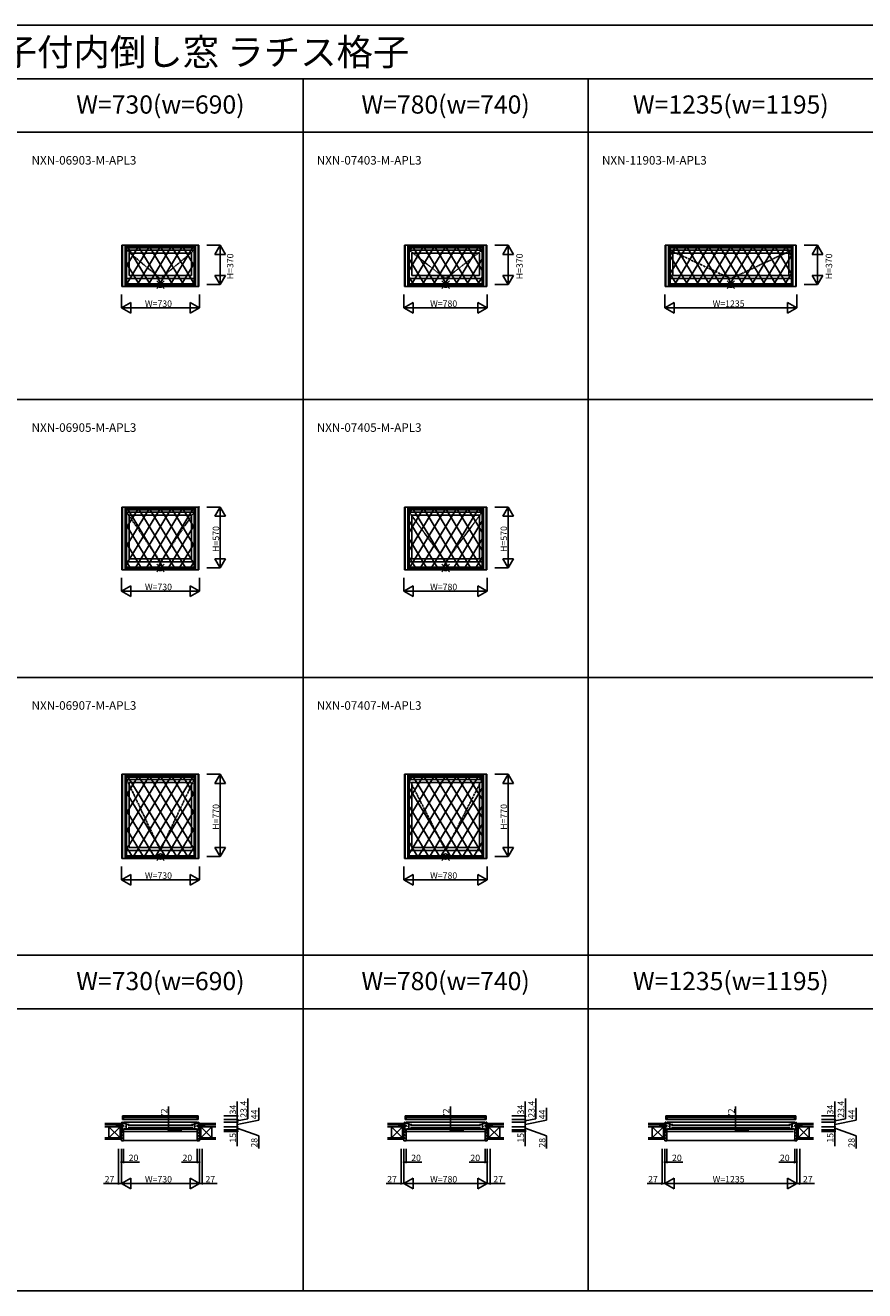
# Model space of a CAD drawing. Extents: x 0 to 27500, y 0 to 20000.
# Drawn here: x 5910 to 13769, y 8162 to 20000 of the extents above; entities that cross this region are included whole.
import ezdxf
from ezdxf.enums import TextEntityAlignment as Align

# ---------------------------------------------------------------- set-up
doc = ezdxf.new("R2010")
doc.units = 0
doc.linetypes.add('PHANTOM', pattern=[15.5, 8, -1.5, 1.5, -1.5, 1.5, -1.5])
doc.layers.get('0').update_dxf_attribs({"linetype": 'CONTINUOUS'})
for name, color, linetype in [('YKK_A1', 4, 'CONTINUOUS'), ('YKK_A2', 3, 'CONTINUOUS'), ('YKK_B1', 4, 'CONTINUOUS'), ('YKK_B2', 5, 'CONTINUOUS'), ('YKK_F1', 7, 'CONTINUOUS'), ('YKK_IN', 1, 'CONTINUOUS'), ('YKK_N1', 2, 'CONTINUOUS'), ('YKK_Z1', 7, 'CONTINUOUS')]:
    doc.layers.add(name, color=color, linetype=linetype)
doc.styles.add('EXTFONT', font='txt.shx', dxfattribs={"height": 60, "bigfont": 'EXTFONT'})

msp = doc.modelspace()

# ---------------------------------------------------------------- linework, layer by layer
msp.add_point((7535, 15493))
at = {"layer": 'YKK_A1', "linetype": 'Continuous'}
for p, q in [((6815, 17944), (6815, 17556)), ((6815, 17944), (7535, 17944)), ((6819, 17944), (6819, 17556)), ((6859, 17944), (6859, 17556)), ((6859, 17928), (7491, 17928)), ((6859, 17896), (7491, 17896)), ((7491, 17944), (7491, 17556)), ((7531, 17944), (7531, 17556)), ((7535, 17944), (7535, 17556)), ((9460, 17944), (10230, 17944)), ((9460, 17944), (9460, 17556)), ((9464, 17944), (9464, 17556)), ((9504, 17944), (9504, 17556)), ((9504, 17928), (10186, 17928)), ((9504, 17896), (10186, 17896)), ((10186, 17944), (10186, 17556)), ((10226, 17944), (10226, 17556)), ((10230, 17944), (10230, 17556)), ((11902, 17944), (13128, 17944)), ((11902, 17944), (11902, 17556)), ((11906, 17944), (11906, 17556)), ((11946, 17944), (11946, 17556)), ((11946, 17928), (13084, 17928)), ((11946, 17896), (13084, 17896)), ((13084, 17944), (13084, 17556)), ((13124, 17944), (13124, 17556)), ((13128, 17944), (13128, 17556)), ((6884, 17867), (7466, 17867)), ((6884, 17867), (6884, 17658)), ((7466, 17867), (7466, 17658)), ((9529, 17867), (10161, 17867)), ((9529, 17867), (9529, 17658)), ((10161, 17867), (10161, 17658)), ((11971, 17867), (13059, 17867)), ((11971, 17867), (11971, 17658)), ((13059, 17867), (13059, 17658)), ((6884, 17658), (7466, 17658)), ((9529, 17658), (10161, 17658)), ((11971, 17658), (13059, 17658)), ((6815, 17556), (7535, 17556)), ((6859, 17630), (7491, 17630)), ((6859, 17570), (7491, 17570)), ((9460, 17556), (10230, 17556)), ((9504, 17630), (10186, 17630)), ((9504, 17570), (10186, 17570)), ((11902, 17556), (13128, 17556)), ((11946, 17630), (13084, 17630)), ((11946, 17570), (13084, 17570)), ((6815, 15493), (6815, 14906)), ((6815, 15493), (7535, 15493)), ((6819, 15493), (6819, 14906)), ((6859, 15493), (6859, 14906)), ((6859, 15478), (7491, 15478)), ((6859, 15446), (7491, 15446)), ((6884, 15417), (6884, 15008)), ((6884, 15417), (7466, 15417)), ((7466, 15417), (7466, 15008)), ((7491, 15493), (7491, 14906)), ((7531, 15493), (7531, 14906)), ((7535, 15493), (7535, 14906)), ((9460, 15493), (9460, 14906)), ((9460, 15493), (10230, 15493)), ((9464, 15493), (9464, 14906)), ((9504, 15493), (9504, 14906)), ((9504, 15478), (10186, 15478)), ((9504, 15446), (10186, 15446)), ((9529, 15417), (9529, 15008)), ((9529, 15417), (10161, 15417)), ((10161, 15417), (10161, 15008)), ((10186, 15493), (10186, 14906)), ((10226, 15493), (10226, 14906)), ((10230, 15493), (10230, 14906)), ((6859, 14980), (7491, 14980)), ((6859, 14920), (7491, 14920)), ((6884, 15008), (7466, 15008)), ((9504, 14980), (10186, 14980)), ((9504, 14920), (10186, 14920)), ((9529, 15008), (10161, 15008)), ((6815, 14906), (7535, 14906)), ((9460, 14906), (10230, 14906)), ((6815, 12994), (6815, 12206)), ((6815, 12994), (7535, 12994)), ((6819, 12994), (6819, 12206)), ((6859, 12994), (6859, 12206)), ((6859, 12978), (7491, 12978)), ((6859, 12946), (7491, 12946)), ((6884, 12917), (6884, 12308)), ((6884, 12917), (7466, 12917)), ((7466, 12917), (7466, 12308)), ((7491, 12994), (7491, 12206)), ((7531, 12994), (7531, 12206)), ((7535, 12994), (7535, 12206)), ((9460, 12994), (10230, 12994)), ((9460, 12994), (9460, 12206)), ((9464, 12994), (9464, 12206)), ((9504, 12994), (9504, 12206)), ((9504, 12978), (10186, 12978)), ((9504, 12946), (10186, 12946)), ((9529, 12917), (10161, 12917)), ((9529, 12917), (9529, 12308)), ((10161, 12917), (10161, 12308)), ((10186, 12994), (10186, 12206)), ((10226, 12994), (10226, 12206)), ((10230, 12994), (10230, 12206)), ((6815, 12206), (7535, 12206)), ((6859, 12280), (7491, 12280)), ((6859, 12220), (7491, 12220)), ((6884, 12308), (7466, 12308)), ((9460, 12206), (10230, 12206)), ((9504, 12280), (10186, 12280)), ((9504, 12220), (10186, 12220)), ((9529, 12308), (10161, 12308))]:
    msp.add_line(p, q, dxfattribs=at)
at = {"layer": 'YKK_A1', "linetype": 'PHANTOM'}
for p, q in [((6859, 17896), (7175, 17630)), ((7175, 17630), (7491, 17896)), ((9504, 17896), (9845, 17630)), ((9845, 17630), (10186, 17896)), ((11946, 17896), (12515, 17630)), ((12515, 17630), (13084, 17896)), ((6859, 15446), (7175, 14980)), ((7175, 14980), (7491, 15446)), ((9504, 15446), (9845, 14980)), ((9845, 14980), (10186, 15446)), ((6859, 12946), (7175, 12280)), ((7175, 12280), (7491, 12946)), ((9504, 12946), (9845, 12280)), ((9845, 12280), (10186, 12946))]:
    msp.add_line(p, q, dxfattribs=at)
at = {"layer": 'YKK_A2'}
for p, q in [((6820, 17943), (7530, 17943)), ((6820, 17943), (6820, 17556)), ((6846, 17943), (6846, 17556)), ((6846, 17917), (7504, 17917)), ((6960, 17917), (6846, 17729)), ((7063, 17917), (6860, 17582)), ((6874, 17917), (7077, 17582)), ((7167, 17917), (6963, 17582)), ((6977, 17917), (7181, 17582)), ((7270, 17917), (7066, 17582)), ((7080, 17917), (7284, 17582)), ((7373, 17917), (7169, 17582)), ((7183, 17917), (7387, 17582)), ((7476, 17917), (7273, 17582)), ((7287, 17917), (7490, 17582)), ((7390, 17917), (7504, 17729)), ((7504, 17943), (7504, 17556)), ((7530, 17943), (7530, 17556)), ((9465, 17943), (10225, 17943)), ((9465, 17943), (9465, 17556)), ((9491, 17943), (9491, 17556)), ((9630, 17917), (9491, 17688)), ((9491, 17917), (10199, 17917)), ((9527, 17917), (9491, 17857)), ((9733, 17917), (9530, 17582)), ((9544, 17917), (9747, 17582)), ((9837, 17917), (9633, 17582)), ((9647, 17917), (9851, 17582)), ((9940, 17917), (9736, 17582)), ((9750, 17917), (9954, 17582)), ((10043, 17917), (9839, 17582)), ((9853, 17917), (10057, 17582)), ((10146, 17917), (9943, 17582)), ((9957, 17917), (10160, 17582)), ((10060, 17917), (10199, 17688)), ((10163, 17917), (10199, 17857)), ((10199, 17943), (10199, 17556)), ((10225, 17943), (10225, 17556)), ((11907, 17943), (13123, 17943)), ((11907, 17943), (11907, 17556)), ((11933, 17943), (11933, 17556)), ((11933, 17917), (13097, 17917)), ((12094, 17917), (11933, 17653)), ((11991, 17917), (11933, 17822)), ((12197, 17917), (11994, 17582)), ((12007, 17917), (12211, 17582)), ((12300, 17917), (12097, 17582)), ((12111, 17917), (12314, 17582)), ((12403, 17917), (12200, 17582)), ((12214, 17917), (12417, 17582)), ((12507, 17917), (12303, 17582)), ((12317, 17917), (12521, 17582)), ((12610, 17917), (12406, 17582)), ((12420, 17917), (12624, 17582)), ((12713, 17917), (12509, 17582)), ((12523, 17917), (12727, 17582)), ((12816, 17917), (12613, 17582)), ((12627, 17917), (12830, 17582)), ((12919, 17917), (12716, 17582)), ((12730, 17917), (12933, 17582)), ((13023, 17917), (12819, 17582)), ((12833, 17917), (13036, 17582)), ((12936, 17917), (13097, 17653)), ((13039, 17917), (13097, 17822)), ((13097, 17943), (13097, 17556)), ((13123, 17943), (13123, 17556)), ((6846, 17793), (6974, 17582)), ((7504, 17793), (7376, 17582)), ((9491, 17834), (9644, 17582)), ((10199, 17834), (10046, 17582)), ((11933, 17869), (12108, 17582)), ((13097, 17869), (12922, 17582)), ((9491, 17665), (9541, 17582)), ((10199, 17665), (10149, 17582)), ((11933, 17699), (12005, 17582)), ((13097, 17699), (13025, 17582)), ((7530, 17556), (6820, 17556)), ((6846, 17624), (6871, 17582)), ((6846, 17582), (7504, 17582)), ((7504, 17624), (7479, 17582)), ((10225, 17556), (9465, 17556)), ((9491, 17582), (10199, 17582)), ((13123, 17556), (11907, 17556)), ((11933, 17582), (13097, 17582)), ((6820, 15493), (7530, 15493)), ((6820, 15493), (6820, 14906)), ((6846, 15493), (6846, 14906)), ((7167, 15467), (6846, 14941)), ((6846, 15467), (7504, 15467)), ((7063, 15467), (6846, 15110)), ((6960, 15467), (6846, 15279)), ((6874, 15467), (7199, 14932)), ((7270, 15467), (6944, 14932)), ((6977, 15467), (7303, 14932)), ((7373, 15467), (7047, 14932)), ((7080, 15467), (7406, 14932)), ((7476, 15467), (7151, 14932)), ((7183, 15467), (7504, 14941)), ((7287, 15467), (7504, 15110)), ((7390, 15467), (7504, 15279)), ((7504, 15493), (7504, 14906)), ((7530, 15493), (7530, 14906)), ((9465, 15493), (10225, 15493)), ((9465, 15493), (9465, 14906)), ((9491, 15493), (9491, 14906)), ((9630, 15467), (9491, 15238)), ((9733, 15467), (9491, 15069)), ((9491, 15467), (10199, 15467)), ((9527, 15467), (9491, 15407)), ((9837, 15467), (9511, 14932)), ((9544, 15467), (9869, 14932)), ((9940, 15467), (9614, 14932)), ((9647, 15467), (9973, 14932)), ((10043, 15467), (9717, 14932)), ((9750, 15467), (10076, 14932)), ((10146, 15467), (9821, 14932)), ((9853, 15467), (10179, 14932)), ((9957, 15467), (10199, 15069)), ((10060, 15467), (10199, 15238)), ((10163, 15467), (10199, 15407)), ((10199, 15493), (10199, 14906)), ((10225, 15493), (10225, 14906)), ((6846, 15343), (7096, 14932)), ((7504, 15343), (7254, 14932)), ((9491, 15384), (9766, 14932)), ((10199, 15384), (9924, 14932)), ((6846, 15174), (6993, 14932)), ((7504, 15174), (7357, 14932)), ((9491, 15215), (9663, 14932)), ((10199, 15215), (10027, 14932)), ((9491, 15046), (9560, 14932)), ((10199, 15045), (10130, 14932)), ((6846, 15005), (6890, 14932)), ((6846, 14932), (7504, 14932)), ((7504, 15004), (7460, 14932)), ((9491, 14932), (10199, 14932)), ((7530, 14906), (6820, 14906)), ((10225, 14906), (9465, 14906)), ((6820, 12993), (7530, 12993)), ((6820, 12993), (6820, 12206)), ((6846, 12993), (6846, 12206)), ((7167, 12967), (6846, 12441)), ((6846, 12967), (7504, 12967)), ((7270, 12967), (6846, 12271)), ((7063, 12967), (6846, 12610)), ((6960, 12967), (6846, 12779)), ((6874, 12967), (7321, 12232)), ((7373, 12967), (6925, 12232)), ((6977, 12967), (7425, 12232)), ((7476, 12967), (7029, 12232)), ((7080, 12967), (7504, 12271)), ((7183, 12967), (7504, 12441)), ((7287, 12967), (7504, 12610)), ((7390, 12967), (7504, 12779)), ((7504, 12993), (7504, 12206)), ((7530, 12993), (7530, 12206)), ((9465, 12993), (10225, 12993)), ((9465, 12993), (9465, 12206)), ((9491, 12993), (9491, 12206)), ((9630, 12967), (9491, 12738)), ((9733, 12967), (9491, 12569)), ((9837, 12967), (9491, 12400)), ((9940, 12967), (9491, 12230)), ((9491, 12967), (10199, 12967)), ((9527, 12967), (9491, 12907)), ((9544, 12967), (9991, 12232)), ((10043, 12967), (9595, 12232)), ((9647, 12967), (10095, 12232)), ((10146, 12967), (9699, 12232)), ((9750, 12967), (10199, 12230)), ((9853, 12967), (10199, 12400)), ((9957, 12967), (10199, 12569)), ((10060, 12967), (10199, 12738)), ((10163, 12967), (10199, 12907)), ((10199, 12993), (10199, 12206)), ((10225, 12993), (10225, 12206)), ((6846, 12843), (7218, 12232)), ((7504, 12843), (7132, 12232)), ((9491, 12884), (9888, 12232)), ((10199, 12884), (9802, 12232)), ((6846, 12674), (7115, 12232)), ((7504, 12674), (7235, 12232)), ((9491, 12715), (9785, 12232)), ((10199, 12715), (9905, 12232)), ((6846, 12505), (7012, 12232)), ((7504, 12504), (7338, 12232)), ((9491, 12546), (9682, 12232)), ((10199, 12545), (10008, 12232)), ((6846, 12335), (6909, 12232)), ((7504, 12335), (7441, 12232)), ((9491, 12376), (9579, 12232)), ((10199, 12376), (10111, 12232)), ((7530, 12206), (6820, 12206)), ((6846, 12232), (7504, 12232)), ((10225, 12206), (9465, 12206)), ((9491, 12232), (10199, 12232))]:
    msp.add_line(p, q, dxfattribs=at)
at = {"layer": 'YKK_B1'}
for p, q in [((6815, 9737), (6815, 9740)), ((6815, 9740), (6819, 9740)), ((6819, 9740), (6819, 9668)), ((6819, 9726), (6836, 9726)), ((6820, 9797), (6841, 9797)), ((6820, 9763), (6820, 9797)), ((6846, 9784), (6820, 9784)), ((6831, 9763), (6820, 9763)), ((7521, 9740), (6829, 9740)), ((6830, 9710), (6830, 9700)), ((6831, 9784), (6831, 9763)), ((7519, 9763), (6831, 9763)), ((6833, 9722), (6833, 9726)), ((6836, 9730), (6836, 9726)), ((6836, 9726), (6859, 9726)), ((6841, 9797), (7509, 9797)), ((6841, 9797), (6846, 9792)), ((6846, 9792), (6846, 9784)), ((7504, 9784), (6846, 9784)), ((6848, 9716), (6884, 9716)), ((6850, 9720), (6850, 9726)), ((6853, 9720), (6850, 9720)), ((6859, 9720), (6856, 9720)), ((6856, 9716), (6856, 9676)), ((6859, 9726), (6859, 9720)), ((6872, 9711), (7478, 9711)), ((6884, 9716), (6884, 9713)), ((7502, 9716), (7466, 9716)), ((7466, 9716), (7466, 9713)), ((7491, 9726), (7491, 9720)), ((7514, 9726), (7491, 9726)), ((7491, 9720), (7494, 9720)), ((7494, 9716), (7494, 9676)), ((7497, 9720), (7500, 9720)), ((7500, 9720), (7500, 9726)), ((7509, 9797), (7504, 9792)), ((7504, 9792), (7504, 9784)), ((7504, 9784), (7530, 9784)), ((7530, 9797), (7509, 9797)), ((7514, 9730), (7514, 9726)), ((7531, 9726), (7514, 9726)), ((7517, 9722), (7517, 9726)), ((7519, 9784), (7519, 9763)), ((7519, 9763), (7530, 9763)), ((7520, 9710), (7520, 9700)), ((7530, 9763), (7530, 9797)), ((7531, 9740), (7531, 9668)), ((7535, 9740), (7531, 9740)), ((7535, 9737), (7535, 9740)), ((9460, 9740), (9464, 9740)), ((9460, 9737), (9460, 9740)), ((9464, 9740), (9464, 9668)), ((9464, 9726), (9481, 9726)), ((9465, 9763), (9465, 9797)), ((9465, 9797), (9486, 9797)), ((9491, 9784), (9465, 9784)), ((9476, 9763), (9465, 9763)), ((10216, 9740), (9474, 9740)), ((9475, 9710), (9475, 9700)), ((9476, 9784), (9476, 9763)), ((10214, 9763), (9476, 9763)), ((9478, 9722), (9478, 9726)), ((9481, 9730), (9481, 9726)), ((9481, 9726), (9504, 9726)), ((9486, 9797), (10204, 9797)), ((9486, 9797), (9491, 9792)), ((9491, 9792), (9491, 9784)), ((10199, 9784), (9491, 9784)), ((9493, 9716), (9529, 9716)), ((9495, 9720), (9495, 9726)), ((9498, 9720), (9495, 9720)), ((9504, 9720), (9501, 9720)), ((9501, 9716), (9501, 9676)), ((9504, 9726), (9504, 9720)), ((9517, 9711), (10173, 9711)), ((9529, 9716), (9529, 9713)), ((10197, 9716), (10161, 9716)), ((10161, 9716), (10161, 9713)), ((10209, 9726), (10186, 9726)), ((10186, 9726), (10186, 9720)), ((10186, 9720), (10189, 9720)), ((10189, 9716), (10189, 9676)), ((10192, 9720), (10195, 9720)), ((10195, 9720), (10195, 9726)), ((10204, 9797), (10199, 9792)), ((10199, 9792), (10199, 9784)), ((10199, 9784), (10225, 9784)), ((10225, 9797), (10204, 9797)), ((10209, 9730), (10209, 9726)), ((10226, 9726), (10209, 9726)), ((10212, 9722), (10212, 9726)), ((10214, 9784), (10214, 9763)), ((10214, 9763), (10225, 9763)), ((10215, 9710), (10215, 9700)), ((10225, 9763), (10225, 9797)), ((10230, 9740), (10226, 9740)), ((10226, 9740), (10226, 9668)), ((10230, 9737), (10230, 9740)), ((11902, 9740), (11906, 9740)), ((11902, 9737), (11902, 9740)), ((11906, 9740), (11906, 9668)), ((11906, 9726), (11923, 9726)), ((11907, 9763), (11907, 9797)), ((11907, 9797), (11928, 9797)), ((11933, 9784), (11907, 9784)), ((11918, 9763), (11907, 9763)), ((13114, 9740), (11916, 9740)), ((11917, 9710), (11917, 9700)), ((11918, 9784), (11918, 9763)), ((13112, 9763), (11918, 9763)), ((11920, 9722), (11920, 9726)), ((11923, 9730), (11923, 9726)), ((11923, 9726), (11946, 9726)), ((11928, 9797), (11933, 9792)), ((11928, 9797), (13102, 9797)), ((11933, 9792), (11933, 9784)), ((13097, 9784), (11933, 9784)), ((11935, 9716), (11971, 9716)), ((11938, 9720), (11938, 9726)), ((11940, 9720), (11938, 9720)), ((11946, 9720), (11944, 9720)), ((11944, 9716), (11944, 9676)), ((11946, 9726), (11946, 9720)), ((11959, 9711), (13071, 9711)), ((11971, 9716), (11971, 9713)), ((13095, 9716), (13059, 9716)), ((13059, 9716), (13059, 9713)), ((13107, 9726), (13084, 9726)), ((13084, 9726), (13084, 9720)), ((13084, 9720), (13086, 9720)), ((13086, 9716), (13086, 9676)), ((13090, 9720), (13092, 9720)), ((13092, 9720), (13092, 9726)), ((13102, 9797), (13097, 9792)), ((13097, 9792), (13097, 9784)), ((13097, 9784), (13123, 9784)), ((13123, 9797), (13102, 9797)), ((13107, 9730), (13107, 9726)), ((13124, 9726), (13107, 9726)), ((13110, 9722), (13110, 9726)), ((13112, 9784), (13112, 9763)), ((13112, 9763), (13123, 9763)), ((13113, 9710), (13113, 9700)), ((13123, 9763), (13123, 9797)), ((13128, 9740), (13124, 9740)), ((13124, 9740), (13124, 9668)), ((13128, 9737), (13128, 9740)), ((6783, 9698), (6819, 9698)), ((6783, 9696), (6783, 9698)), ((6796, 9696), (6796, 9698)), ((6810, 9696), (6810, 9698)), ((6810, 9671), (6810, 9668)), ((6810, 9668), (6811, 9668)), ((6811, 9668), (6811, 9670)), ((6811, 9670), (6812, 9670)), ((6812, 9670), (6813, 9668)), ((6813, 9668), (6822, 9668)), ((6819, 9703), (6830, 9703)), ((6819, 9670), (6819, 9669)), ((6819, 9670), (6825, 9670)), ((6819, 9669), (6823, 9669)), ((6823, 9669), (6823, 9668)), ((6823, 9668), (6830, 9668)), ((6825, 9670), (6825, 9669)), ((6825, 9669), (6829, 9669)), ((6830, 9672), (6827, 9672)), ((6827, 9653), (6830, 9653)), ((6829, 9669), (6829, 9671)), ((6830, 9653), (6830, 9672)), ((6836, 9676), (6836, 9681)), ((6836, 9681), (6838, 9681)), ((6884, 9676), (6836, 9676)), ((7510, 9672), (6840, 9672)), ((6840, 9653), (7510, 9653)), ((6847, 9697), (6847, 9702)), ((6847, 9702), (6856, 9702)), ((6847, 9681), (6847, 9676)), ((7478, 9689), (6872, 9689)), ((6884, 9687), (6884, 9676)), ((7466, 9687), (7466, 9676)), ((7466, 9676), (7514, 9676)), ((7503, 9702), (7494, 9702)), ((7503, 9697), (7503, 9702)), ((7503, 9681), (7503, 9676)), ((7514, 9681), (7512, 9681)), ((7514, 9676), (7514, 9681)), ((7531, 9703), (7520, 9703)), ((7520, 9653), (7520, 9672)), ((7520, 9672), (7523, 9672)), ((7527, 9668), (7520, 9668)), ((7523, 9653), (7520, 9653)), ((7522, 9669), (7522, 9671)), ((7525, 9669), (7522, 9669)), ((7531, 9670), (7525, 9670)), ((7525, 9670), (7525, 9669)), ((7531, 9669), (7527, 9669)), ((7527, 9669), (7527, 9668)), ((7537, 9668), (7529, 9668)), ((7567, 9698), (7531, 9698)), ((7531, 9670), (7531, 9669)), ((7538, 9670), (7537, 9668)), ((7539, 9670), (7538, 9670)), ((7539, 9668), (7539, 9670)), ((7540, 9668), (7539, 9668)), ((7540, 9696), (7540, 9698)), ((7540, 9671), (7540, 9668)), ((7554, 9696), (7554, 9698)), ((7567, 9696), (7567, 9698)), ((9428, 9696), (9428, 9698)), ((9428, 9698), (9464, 9698)), ((9441, 9696), (9441, 9698)), ((9455, 9696), (9455, 9698)), ((9455, 9671), (9455, 9668)), ((9455, 9668), (9456, 9668)), ((9456, 9670), (9457, 9670)), ((9456, 9668), (9456, 9670)), ((9457, 9670), (9458, 9668)), ((9458, 9668), (9467, 9668)), ((9464, 9703), (9475, 9703)), ((9464, 9670), (9470, 9670)), ((9464, 9670), (9464, 9669)), ((9464, 9669), (9468, 9669)), ((9468, 9669), (9468, 9668)), ((9468, 9668), (9475, 9668)), ((9470, 9670), (9470, 9669)), ((9470, 9669), (9474, 9669)), ((9475, 9672), (9472, 9672)), ((9472, 9653), (9475, 9653)), ((9474, 9669), (9474, 9671)), ((9475, 9653), (9475, 9672)), ((9481, 9681), (9483, 9681)), ((9481, 9676), (9481, 9681)), ((9529, 9676), (9481, 9676)), ((10205, 9672), (9485, 9672)), ((9485, 9653), (10205, 9653)), ((9492, 9702), (9501, 9702)), ((9492, 9697), (9492, 9702)), ((9492, 9681), (9492, 9676)), ((10173, 9689), (9517, 9689)), ((9529, 9687), (9529, 9676)), ((10161, 9687), (10161, 9676)), ((10161, 9676), (10209, 9676)), ((10198, 9702), (10189, 9702)), ((10198, 9697), (10198, 9702)), ((10198, 9681), (10198, 9676)), ((10209, 9681), (10207, 9681)), ((10209, 9676), (10209, 9681)), ((10226, 9703), (10215, 9703)), ((10215, 9653), (10215, 9672)), ((10215, 9672), (10218, 9672)), ((10222, 9668), (10215, 9668)), ((10218, 9653), (10215, 9653)), ((10216, 9669), (10216, 9671)), ((10220, 9669), (10216, 9669)), ((10220, 9670), (10220, 9669)), ((10226, 9670), (10220, 9670)), ((10222, 9669), (10222, 9668)), ((10226, 9669), (10222, 9669)), ((10232, 9668), (10224, 9668)), ((10262, 9698), (10226, 9698)), ((10226, 9670), (10226, 9669)), ((10233, 9670), (10232, 9668)), ((10234, 9670), (10233, 9670)), ((10234, 9668), (10234, 9670)), ((10235, 9668), (10234, 9668)), ((10235, 9696), (10235, 9698)), ((10235, 9671), (10235, 9668)), ((10249, 9696), (10249, 9698)), ((10262, 9696), (10262, 9698)), ((11871, 9696), (11871, 9698)), ((11871, 9698), (11906, 9698)), ((11883, 9696), (11883, 9698)), ((11897, 9696), (11897, 9698)), ((11897, 9671), (11897, 9668)), ((11898, 9670), (11900, 9670)), ((11898, 9668), (11898, 9670)), ((11897, 9668), (11898, 9668)), ((11900, 9670), (11900, 9668)), ((11900, 9668), (11909, 9668)), ((11906, 9703), (11917, 9703)), ((11906, 9670), (11913, 9670)), ((11907, 9670), (11907, 9669)), ((11907, 9669), (11911, 9669)), ((11911, 9669), (11911, 9668)), ((11911, 9668), (11917, 9668)), ((11913, 9670), (11913, 9669)), ((11913, 9669), (11916, 9669)), ((11917, 9672), (11914, 9672)), ((11915, 9653), (11917, 9653)), ((11916, 9669), (11916, 9671)), ((11917, 9653), (11917, 9672)), ((11923, 9681), (11926, 9681)), ((11923, 9676), (11923, 9681)), ((11971, 9676), (11923, 9676)), ((13103, 9672), (11927, 9672)), ((11927, 9653), (13103, 9653)), ((11934, 9702), (11944, 9702)), ((11934, 9697), (11934, 9702)), ((11934, 9681), (11934, 9676)), ((13071, 9689), (11959, 9689)), ((11971, 9687), (11971, 9676)), ((13059, 9687), (13059, 9676)), ((13059, 9676), (13107, 9676)), ((13096, 9702), (13086, 9702)), ((13096, 9697), (13096, 9702)), ((13096, 9681), (13096, 9676)), ((13107, 9681), (13104, 9681)), ((13107, 9676), (13107, 9681)), ((13124, 9703), (13113, 9703)), ((13113, 9653), (13113, 9672)), ((13113, 9672), (13116, 9672)), ((13119, 9668), (13113, 9668)), ((13115, 9653), (13113, 9653)), ((13114, 9669), (13114, 9671)), ((13118, 9669), (13114, 9669)), ((13118, 9670), (13118, 9669)), ((13124, 9670), (13118, 9670)), ((13119, 9669), (13119, 9668)), ((13123, 9669), (13119, 9669)), ((13130, 9668), (13121, 9668)), ((13123, 9670), (13123, 9669)), ((13160, 9698), (13124, 9698)), ((13132, 9670), (13130, 9670)), ((13130, 9670), (13130, 9668)), ((13132, 9668), (13132, 9670)), ((13133, 9668), (13132, 9668)), ((13133, 9696), (13133, 9698)), ((13133, 9671), (13133, 9668)), ((13147, 9696), (13147, 9698)), ((13160, 9696), (13160, 9698))]:
    msp.add_line(p, q, dxfattribs=at)
at = {"layer": 'YKK_B2', "linetype": 'Continuous'}
for p, q in [((6808, 9713), (6808, 9726)), ((6808, 9714), (6808, 9726)), ((6808, 9726), (6818, 9726)), ((6817, 9726), (6808, 9717)), ((6811, 9726), (6808, 9723)), ((6808, 9716), (6818, 9716)), ((6818, 9721), (6812, 9716)), ((7542, 9726), (7532, 9726)), ((7532, 9723), (7535, 9726)), ((7532, 9717), (7541, 9726)), ((7542, 9716), (7532, 9716)), ((7537, 9716), (7542, 9722)), ((7542, 9713), (7542, 9726)), ((7542, 9714), (7542, 9726)), ((9456, 9726), (9453, 9723)), ((9462, 9726), (9453, 9717)), ((9453, 9726), (9463, 9726)), ((9453, 9714), (9453, 9726)), ((9453, 9713), (9453, 9726)), ((9453, 9716), (9463, 9716)), ((9463, 9721), (9457, 9716)), ((10227, 9717), (10236, 9726)), ((10237, 9726), (10227, 9726)), ((10227, 9723), (10230, 9726)), ((10237, 9716), (10227, 9716)), ((10232, 9716), (10237, 9722)), ((10237, 9714), (10237, 9726)), ((10237, 9713), (10237, 9726)), ((11899, 9726), (11895, 9723)), ((11904, 9726), (11895, 9717)), ((11895, 9726), (11905, 9726)), ((11895, 9714), (11895, 9726)), ((11895, 9713), (11895, 9726)), ((11895, 9716), (11905, 9716)), ((11905, 9721), (11900, 9716)), ((13125, 9717), (13134, 9726)), ((13135, 9726), (13125, 9726)), ((13125, 9723), (13128, 9726)), ((13135, 9716), (13125, 9716)), ((13129, 9716), (13135, 9722)), ((13135, 9714), (13135, 9726)), ((13135, 9713), (13135, 9726)), ((6830, 9636), (6810, 9656)), ((6830, 9607), (6810, 9627)), ((6830, 9579), (6810, 9599)), ((7520, 9630), (7540, 9650)), ((7520, 9602), (7540, 9622)), ((7520, 9573), (7540, 9593)), ((7523, 9661), (7529, 9667)), ((9475, 9636), (9455, 9656)), ((9475, 9607), (9455, 9627)), ((9475, 9579), (9455, 9599)), ((10215, 9630), (10235, 9650)), ((10215, 9602), (10235, 9622)), ((10215, 9573), (10235, 9593)), ((10218, 9661), (10224, 9667)), ((11917, 9636), (11897, 9656)), ((11917, 9607), (11897, 9627)), ((11917, 9579), (11897, 9599)), ((13113, 9630), (13133, 9650)), ((13113, 9602), (13133, 9622)), ((13113, 9573), (13133, 9593)), ((13116, 9661), (13121, 9667)), ((6816, 9565), (6810, 9571)), ((6830, 9568), (7520, 9568)), ((9461, 9565), (9455, 9571)), ((9475, 9568), (10215, 9568)), ((11903, 9565), (11897, 9571)), ((11917, 9568), (13113, 9568))]:
    msp.add_line(p, q, dxfattribs=at)
at = {"layer": 'YKK_B2', "linetype": 'ByBlock'}
for p, q in [((6810, 9667), (6810, 9565)), ((6825, 9667), (6810, 9667)), ((6827, 9665), (6825, 9667)), ((6827, 9653), (6827, 9665)), ((6830, 9653), (6827, 9653)), ((6830, 9567), (6830, 9653)), ((7520, 9567), (7520, 9653)), ((7520, 9653), (7523, 9653)), ((7523, 9665), (7525, 9667)), ((7523, 9653), (7523, 9665)), ((7525, 9667), (7540, 9667)), ((7540, 9667), (7540, 9565)), ((9455, 9667), (9455, 9565)), ((9470, 9667), (9455, 9667)), ((9472, 9665), (9470, 9667)), ((9472, 9653), (9472, 9665)), ((9475, 9653), (9472, 9653)), ((9475, 9567), (9475, 9653)), ((10215, 9653), (10218, 9653)), ((10215, 9567), (10215, 9653)), ((10218, 9665), (10220, 9667)), ((10218, 9653), (10218, 9665)), ((10220, 9667), (10235, 9667)), ((10235, 9667), (10235, 9565)), ((11897, 9667), (11897, 9565)), ((11913, 9667), (11897, 9667)), ((11914, 9665), (11913, 9667)), ((11914, 9653), (11914, 9665)), ((11917, 9653), (11914, 9653)), ((11917, 9567), (11917, 9653)), ((13113, 9653), (13116, 9653)), ((13113, 9567), (13113, 9653)), ((13116, 9665), (13118, 9667)), ((13116, 9653), (13116, 9665)), ((13118, 9667), (13133, 9667)), ((13133, 9667), (13133, 9565)), ((6810, 9565), (6828, 9565)), ((7540, 9565), (7522, 9565)), ((9455, 9565), (9473, 9565)), ((10235, 9565), (10217, 9565)), ((11897, 9565), (11916, 9565)), ((13133, 9565), (13115, 9565))]:
    msp.add_line(p, q, dxfattribs=at)
for centre, start, end in [((6828, 9567), 270, 360), ((7522, 9567), 180, 270), ((9473, 9567), 270, 360), ((10217, 9567), 180, 270), ((11916, 9567), 270, 360), ((13115, 9567), 180, 270)]:
    msp.add_arc(centre, 2, start, end, dxfattribs=at)
at = {"layer": 'YKK_B2'}
for p in [(7520, 9574), (10215, 9574), (13113, 9574)]:
    msp.add_point(p, dxfattribs=at)
at = {"layer": 'YKK_F1', "color": 7}
for p, q in [((0, 20000), (27500, 20000)), ((0, 19500), (19590, 19500)), ((8510, 8162), (8510, 19500)), ((11180, 8162), (11180, 19500)), ((0, 19000), (19590, 19000)), ((0, 16500), (19590, 16500)), ((0, 13900), (19590, 13900)), ((0, 11300), (19590, 11300)), ((0, 10800), (19590, 10800)), ((0, 8162), (19590, 8162))]:
    msp.add_line(p, q, dxfattribs=at)
at = {"layer": 'YKK_IN', "linetype": 'Continuous'}
for p, q in [((7140, 17538), (7210, 17609)), ((7140, 17609), (7210, 17538)), ((9810, 17538), (9880, 17609)), ((9810, 17609), (9880, 17538)), ((12480, 17538), (12550, 17609)), ((12480, 17609), (12550, 17538)), ((7140, 14888), (7210, 14959)), ((7140, 14959), (7210, 14888)), ((9810, 14888), (9880, 14959)), ((9810, 14959), (9880, 14888)), ((7140, 12188), (7210, 12259)), ((7140, 12259), (7210, 12188)), ((9810, 12188), (9880, 12259)), ((9810, 12259), (9880, 12188))]:
    msp.add_line(p, q, dxfattribs=at)
for centre in [(7175, 17574), (9845, 17574), (12515, 17574), (7175, 14924), (9845, 14924), (7175, 12224), (9845, 12224)]:
    msp.add_circle(centre, 25, dxfattribs=at)
at = {"layer": 'YKK_N1'}
for p, q in [((7610, 17944), (7735, 17944)), ((7735, 17574), (7735, 17944)), ((10305, 17944), (10430, 17944)), ((10305, 17944), (10430, 17944)), ((10430, 17574), (10430, 17944)), ((10430, 17574), (10430, 17944)), ((13203, 17944), (13328, 17944)), ((13328, 17574), (13328, 17944)), ((7610, 17574), (7735, 17574)), ((10305, 17574), (10430, 17574)), ((10305, 17574), (10430, 17574)), ((13203, 17574), (13328, 17574)), ((6810, 17481), (6810, 17356)), ((7540, 17481), (7540, 17356)), ((9455, 17481), (9455, 17356)), ((10235, 17481), (10235, 17356)), ((11897, 17481), (11897, 17356)), ((13133, 17481), (13133, 17356)), ((6810, 17356), (7540, 17356)), ((9455, 17356), (10235, 17356)), ((11897, 17356), (13133, 17356)), ((7610, 15493), (7735, 15493)), ((7735, 14924), (7735, 15493)), ((10305, 15493), (10430, 15493)), ((10430, 14924), (10430, 15493)), ((7610, 14924), (7735, 14924)), ((10305, 14924), (10430, 14924)), ((6810, 14831), (6810, 14706)), ((7540, 14831), (7540, 14706)), ((9455, 14831), (9455, 14706)), ((10235, 14831), (10235, 14706)), ((6810, 14706), (7540, 14706)), ((9455, 14706), (10235, 14706)), ((7610, 12994), (7735, 12994)), ((7735, 12224), (7735, 12994)), ((10305, 12994), (10430, 12994)), ((10430, 12224), (10430, 12994)), ((7610, 12224), (7735, 12224)), ((10305, 12224), (10430, 12224)), ((6810, 12131), (6810, 12006)), ((7540, 12131), (7540, 12006)), ((9455, 12131), (9455, 12006)), ((10235, 12131), (10235, 12006)), ((6810, 12006), (7540, 12006)), ((9455, 12006), (10235, 12006)), ((7995, 9771), (7995, 9960)), ((10690, 9771), (10690, 9960)), ((13588, 9771), (13588, 9960)), ((7250, 9740), (7250, 9886)), ((7895, 9797), (7895, 9931)), ((8095, 9757), (8095, 9874)), ((9890, 9740), (9890, 9886)), ((10590, 9797), (10590, 9931)), ((10790, 9757), (10790, 9874)), ((12560, 9740), (12560, 9886)), ((13488, 9797), (13488, 9931)), ((13688, 9757), (13688, 9874)), ((7375, 9740), (7250, 9740)), ((7250, 9668), (7250, 9740)), ((7895, 9763), (7895, 9797)), ((7895, 9752), (7995, 9771)), ((7895, 9740), (7895, 9763)), ((7895, 9718), (8095, 9757)), ((10015, 9740), (9890, 9740)), ((9890, 9668), (9890, 9740)), ((10590, 9763), (10590, 9797)), ((10590, 9752), (10690, 9771)), ((10590, 9740), (10590, 9763)), ((10590, 9718), (10790, 9757)), ((12685, 9740), (12560, 9740)), ((12560, 9668), (12560, 9740)), ((13488, 9763), (13488, 9797)), ((13488, 9752), (13588, 9771)), ((13488, 9740), (13488, 9763)), ((13488, 9718), (13688, 9757)), ((7375, 9668), (7250, 9668)), ((7895, 9682), (8095, 9611)), ((7895, 9653), (7895, 9513)), ((8095, 9611), (8095, 9493)), ((10015, 9668), (9890, 9668)), ((10590, 9682), (10790, 9611)), ((10590, 9653), (10590, 9513)), ((10790, 9611), (10790, 9493)), ((12685, 9668), (12560, 9668)), ((13488, 9682), (13688, 9611)), ((13488, 9653), (13488, 9513)), ((13688, 9611), (13688, 9493)), ((6783, 9490), (6783, 9165)), ((6810, 9490), (6810, 9165)), ((6830, 9490), (6830, 9365)), ((7520, 9490), (7520, 9365)), ((7540, 9490), (7540, 9165)), ((7567, 9490), (7567, 9165)), ((9428, 9490), (9428, 9165)), ((9455, 9490), (9455, 9165)), ((9475, 9490), (9475, 9365)), ((10215, 9490), (10215, 9365)), ((10235, 9490), (10235, 9165)), ((10262, 9490), (10262, 9165)), ((11871, 9490), (11871, 9165)), ((11897, 9490), (11897, 9165)), ((11917, 9490), (11917, 9365)), ((13113, 9490), (13113, 9365)), ((13133, 9490), (13133, 9165)), ((13160, 9490), (13160, 9165)), ((6830, 9365), (6810, 9365)), ((6978, 9365), (6830, 9365)), ((7372, 9365), (7520, 9365)), ((7520, 9365), (7540, 9365)), ((9475, 9365), (9455, 9365)), ((9623, 9365), (9475, 9365)), ((10067, 9365), (10215, 9365)), ((10215, 9365), (10235, 9365)), ((11917, 9365), (11897, 9365)), ((12065, 9365), (11917, 9365)), ((12965, 9365), (13113, 9365)), ((13113, 9365), (13133, 9365)), ((6783, 9165), (6643, 9165)), ((6810, 9165), (6783, 9165)), ((6810, 9165), (6897, 9215)), ((6810, 9165), (7540, 9165)), ((6810, 9165), (6897, 9115)), ((6897, 9115), (6897, 9215)), ((7540, 9165), (7453, 9215)), ((7453, 9215), (7453, 9115)), ((7540, 9165), (7453, 9115)), ((7540, 9165), (7567, 9165)), ((7567, 9165), (7707, 9165)), ((9428, 9165), (9288, 9165)), ((9455, 9165), (9428, 9165)), ((9455, 9165), (9542, 9215)), ((9455, 9165), (10235, 9165)), ((9455, 9165), (9542, 9115)), ((9542, 9115), (9542, 9215)), ((10235, 9165), (10148, 9215)), ((10148, 9215), (10148, 9115)), ((10235, 9165), (10148, 9115)), ((10235, 9165), (10262, 9165)), ((10262, 9165), (10402, 9165)), ((11871, 9165), (11731, 9165)), ((11897, 9165), (11871, 9165)), ((11897, 9165), (11984, 9215)), ((11897, 9165), (13133, 9165)), ((11897, 9165), (11984, 9115)), ((11984, 9115), (11984, 9215)), ((13133, 9165), (13046, 9215)), ((13046, 9215), (13046, 9115)), ((13133, 9165), (13046, 9115)), ((13133, 9165), (13160, 9165)), ((13160, 9165), (13300, 9165))]:
    msp.add_line(p, q, dxfattribs=at)
at = {"layer": 'YKK_N1', "lineweight": -2}
for p, q in [((7735, 17944), (7685, 17857)), ((7735, 17944), (7785, 17857)), ((10430, 17944), (10380, 17857)), ((10430, 17944), (10380, 17857)), ((10430, 17944), (10480, 17857)), ((10430, 17944), (10480, 17857)), ((13328, 17944), (13278, 17857)), ((13328, 17944), (13378, 17857)), ((7685, 17857), (7785, 17857)), ((10380, 17857), (10480, 17857)), ((10380, 17857), (10480, 17857)), ((13278, 17857), (13378, 17857)), ((7735, 17574), (7685, 17660)), ((7785, 17660), (7685, 17660)), ((7735, 17574), (7785, 17660)), ((10430, 17574), (10380, 17660)), ((10480, 17660), (10380, 17660)), ((10430, 17574), (10380, 17660)), ((10480, 17660), (10380, 17660)), ((10430, 17574), (10480, 17660)), ((10430, 17574), (10480, 17660)), ((13328, 17574), (13278, 17660)), ((13378, 17660), (13278, 17660)), ((13328, 17574), (13378, 17660)), ((6810, 17356), (6897, 17406)), ((6897, 17306), (6897, 17406)), ((7540, 17356), (7453, 17406)), ((7453, 17406), (7453, 17306)), ((9455, 17356), (9542, 17406)), ((9542, 17306), (9542, 17406)), ((10235, 17356), (10148, 17406)), ((10148, 17406), (10148, 17306)), ((11897, 17356), (11984, 17406)), ((11984, 17306), (11984, 17406)), ((13133, 17356), (13046, 17406)), ((13046, 17406), (13046, 17306)), ((6810, 17356), (6897, 17306)), ((7540, 17356), (7453, 17306)), ((9455, 17356), (9542, 17306)), ((10235, 17356), (10148, 17306)), ((11897, 17356), (11984, 17306)), ((13133, 17356), (13046, 17306)), ((7735, 15493), (7685, 15407)), ((7685, 15407), (7785, 15407)), ((7735, 15493), (7785, 15407)), ((10430, 15493), (10380, 15407)), ((10380, 15407), (10480, 15407)), ((10430, 15493), (10480, 15407)), ((7735, 14924), (7685, 15010)), ((7785, 15010), (7685, 15010)), ((7735, 14924), (7785, 15010)), ((10430, 14924), (10380, 15010)), ((10480, 15010), (10380, 15010)), ((10430, 14924), (10480, 15010)), ((6810, 14706), (6897, 14756)), ((6810, 14706), (6897, 14656)), ((6897, 14656), (6897, 14756)), ((7540, 14706), (7453, 14756)), ((7453, 14756), (7453, 14656)), ((7540, 14706), (7453, 14656)), ((9455, 14706), (9542, 14756)), ((9455, 14706), (9542, 14656)), ((9542, 14656), (9542, 14756)), ((10235, 14706), (10148, 14756)), ((10148, 14756), (10148, 14656)), ((10235, 14706), (10148, 14656)), ((7735, 12994), (7685, 12907)), ((7685, 12907), (7785, 12907)), ((7735, 12994), (7785, 12907)), ((10430, 12994), (10380, 12907)), ((10380, 12907), (10480, 12907)), ((10430, 12994), (10480, 12907)), ((7735, 12224), (7685, 12310)), ((7785, 12310), (7685, 12310)), ((7735, 12224), (7785, 12310)), ((10430, 12224), (10380, 12310)), ((10480, 12310), (10380, 12310)), ((10430, 12224), (10480, 12310)), ((6810, 12006), (6897, 12056)), ((6810, 12006), (6897, 11956)), ((6897, 11956), (6897, 12056)), ((7540, 12006), (7453, 12056)), ((7453, 12056), (7453, 11956)), ((7540, 12006), (7453, 11956)), ((9455, 12006), (9542, 12056)), ((9455, 12006), (9542, 11956)), ((9542, 11956), (9542, 12056)), ((10235, 12006), (10148, 12056)), ((10148, 12056), (10148, 11956)), ((10235, 12006), (10148, 11956))]:
    msp.add_line(p, q, dxfattribs=at)
at = {"layer": 'YKK_N1', "linetype": 'Continuous'}
for p, q in [((7770, 9797), (7895, 9797)), ((7770, 9763), (7895, 9763)), ((7770, 9740), (7895, 9740)), ((7895, 9740), (7895, 9696)), ((10465, 9797), (10590, 9797)), ((10465, 9763), (10590, 9763)), ((10465, 9740), (10590, 9740)), ((10590, 9740), (10590, 9696)), ((13363, 9797), (13488, 9797)), ((13363, 9763), (13488, 9763)), ((13363, 9740), (13488, 9740)), ((13488, 9740), (13488, 9696)), ((7770, 9696), (7895, 9696)), ((7770, 9668), (7895, 9668)), ((7770, 9653), (7895, 9653)), ((7895, 9696), (7895, 9668)), ((7895, 9668), (7895, 9653)), ((10465, 9696), (10590, 9696)), ((10465, 9668), (10590, 9668)), ((10465, 9653), (10590, 9653)), ((10590, 9696), (10590, 9668)), ((10590, 9668), (10590, 9653)), ((13363, 9696), (13488, 9696)), ((13363, 9668), (13488, 9668)), ((13363, 9653), (13488, 9653)), ((13488, 9696), (13488, 9668)), ((13488, 9668), (13488, 9653))]:
    msp.add_line(p, q, dxfattribs=at)
at = {"layer": 'YKK_N1', "linetype": 'ByBlock', "lineweight": -2}
for centre in [(7250, 9740), (9890, 9740), (12560, 9740), (7250, 9668), (9890, 9668), (12560, 9668), (6810, 9365), (6830, 9365), (7520, 9365), (7540, 9365), (9455, 9365), (9475, 9365), (10215, 9365), (10235, 9365), (11897, 9365), (11917, 9365), (13113, 9365), (13133, 9365), (6783, 9165), (7567, 9165), (9428, 9165), (10262, 9165), (11871, 9165), (13160, 9165)]:
    msp.add_circle(centre, 5, dxfattribs=at)
at = {"layer": 'YKK_N1', "linetype": 'Continuous'}
for centre in [(7895, 9797), (7895, 9763), (7895, 9740), (10590, 9797), (10590, 9763), (10590, 9740), (13488, 9797), (13488, 9763), (13488, 9740), (7895, 9696), (7895, 9668), (7895, 9653), (10590, 9696), (10590, 9668), (10590, 9653), (13488, 9696), (13488, 9668), (13488, 9653)]:
    msp.add_circle(centre, 5, dxfattribs=at)
at = {"layer": 'YKK_Z1', "linetype": 'Continuous'}
for p, q in [((6655, 9726), (6808, 9726)), ((6655, 9714), (6808, 9714)), ((6808, 9714), (6763, 9714)), ((6798, 9700), (6763, 9714)), ((6763, 9714), (6763, 9697)), ((6808, 9714), (6808, 9699)), ((6808, 9698), (6808, 9713)), ((7695, 9726), (7542, 9726)), ((7542, 9714), (7542, 9699)), ((7542, 9714), (7587, 9714)), ((7695, 9714), (7542, 9714)), ((7542, 9698), (7542, 9713)), ((7555, 9700), (7587, 9714)), ((7587, 9714), (7587, 9698)), ((9300, 9726), (9453, 9726)), ((9300, 9714), (9453, 9714)), ((9408, 9714), (9408, 9697)), ((9443, 9700), (9408, 9714)), ((9453, 9714), (9408, 9714)), ((9453, 9714), (9453, 9699)), ((9453, 9698), (9453, 9713)), ((10390, 9726), (10237, 9726)), ((10390, 9714), (10237, 9714)), ((10237, 9714), (10237, 9699)), ((10237, 9714), (10282, 9714)), ((10237, 9698), (10237, 9713)), ((10250, 9700), (10282, 9714)), ((10282, 9714), (10282, 9698)), ((11743, 9726), (11895, 9726)), ((11743, 9714), (11895, 9714)), ((11850, 9714), (11850, 9697)), ((11885, 9700), (11850, 9714)), ((11895, 9714), (11850, 9714)), ((11895, 9714), (11895, 9699)), ((11895, 9698), (11895, 9713)), ((13288, 9726), (13135, 9726)), ((13288, 9714), (13135, 9714)), ((13135, 9714), (13135, 9699)), ((13135, 9714), (13180, 9714)), ((13135, 9698), (13135, 9713)), ((13147, 9700), (13180, 9714)), ((13180, 9714), (13180, 9698)), ((6655, 9696), (6798, 9696)), ((6655, 9591), (6810, 9591)), ((6693, 9591), (6693, 9696)), ((6798, 9591), (6693, 9696)), ((6798, 9696), (6693, 9591)), ((6798, 9696), (6798, 9591)), ((6798, 9696), (6810, 9668)), ((6798, 9668), (6798, 9696)), ((6798, 9696), (6810, 9696)), ((6810, 9591), (6798, 9668)), ((6798, 9591), (6798, 9668)), ((6798, 9668), (6810, 9668)), ((6798, 9668), (6810, 9668)), ((6810, 9668), (6810, 9696)), ((6810, 9668), (6810, 9591)), ((7553, 9696), (7540, 9668)), ((7553, 9696), (7540, 9696)), ((7540, 9668), (7540, 9696)), ((7540, 9668), (7540, 9591)), ((7540, 9591), (7553, 9668)), ((7553, 9668), (7540, 9668)), ((7553, 9668), (7540, 9668)), ((7540, 9579), (7540, 9591)), ((7695, 9591), (7540, 9591)), ((7553, 9696), (7553, 9591)), ((7553, 9591), (7658, 9696)), ((7553, 9696), (7658, 9591)), ((7553, 9668), (7553, 9696)), ((7695, 9696), (7553, 9696)), ((7553, 9591), (7553, 9668)), ((7553, 9591), (7658, 9591)), ((7658, 9591), (7658, 9696)), ((9300, 9696), (9443, 9696)), ((9300, 9591), (9455, 9591)), ((9443, 9696), (9338, 9591)), ((9443, 9591), (9338, 9696)), ((9338, 9591), (9338, 9696)), ((9443, 9696), (9443, 9591)), ((9443, 9696), (9455, 9696)), ((9443, 9668), (9443, 9696)), ((9443, 9696), (9455, 9668)), ((9443, 9591), (9443, 9668)), ((9455, 9591), (9443, 9668)), ((9443, 9668), (9455, 9668)), ((9443, 9668), (9455, 9668)), ((9455, 9668), (9455, 9696)), ((9455, 9668), (9455, 9591)), ((10248, 9696), (10235, 9696)), ((10248, 9696), (10235, 9668)), ((10235, 9668), (10235, 9696)), ((10235, 9591), (10248, 9668)), ((10235, 9668), (10235, 9591)), ((10248, 9668), (10235, 9668)), ((10248, 9668), (10235, 9668)), ((10390, 9591), (10235, 9591)), ((10235, 9579), (10235, 9591)), ((10248, 9696), (10353, 9591)), ((10248, 9591), (10353, 9696)), ((10248, 9696), (10248, 9591)), ((10390, 9696), (10248, 9696)), ((10248, 9668), (10248, 9696)), ((10248, 9591), (10248, 9668)), ((10248, 9591), (10353, 9591)), ((10353, 9591), (10353, 9696)), ((11743, 9696), (11885, 9696)), ((11743, 9591), (11897, 9591)), ((11885, 9696), (11780, 9591)), ((11885, 9591), (11780, 9696)), ((11780, 9591), (11780, 9696)), ((11885, 9696), (11885, 9591)), ((11885, 9696), (11897, 9696)), ((11885, 9668), (11885, 9696)), ((11885, 9696), (11897, 9668)), ((11885, 9591), (11885, 9668)), ((11897, 9591), (11885, 9668)), ((11885, 9668), (11897, 9668)), ((11885, 9668), (11897, 9668)), ((11897, 9668), (11897, 9696)), ((11897, 9668), (11897, 9591)), ((13145, 9696), (13133, 9696)), ((13145, 9696), (13133, 9668)), ((13133, 9668), (13133, 9696)), ((13133, 9591), (13145, 9668)), ((13133, 9668), (13133, 9591)), ((13145, 9668), (13133, 9668)), ((13145, 9668), (13133, 9668)), ((13288, 9591), (13133, 9591)), ((13133, 9579), (13133, 9591)), ((13145, 9696), (13250, 9591)), ((13145, 9591), (13250, 9696)), ((13145, 9696), (13145, 9591)), ((13288, 9696), (13145, 9696)), ((13145, 9668), (13145, 9696)), ((13145, 9591), (13145, 9668)), ((13145, 9591), (13250, 9591)), ((13250, 9591), (13250, 9696)), ((6655, 9579), (6810, 9579)), ((7695, 9579), (7540, 9579)), ((9300, 9579), (9455, 9579)), ((10390, 9579), (10235, 9579)), ((11743, 9579), (11897, 9579)), ((13288, 9579), (13133, 9579))]:
    msp.add_line(p, q, dxfattribs=at)

# ---------------------------------------------------------------- texts
at = {"style": 'EXTFONT'}
for s, height, p in [('NXNM_M03  在来 フレミングJ 面格子付内倒し窓 ラチス格子', 250, (309, 19625)), ('NXN-06903-M-APL3', 80, (5969, 18697)), ('NXN-07403-M-APL3', 80, (8639, 18697)), ('NXN-11903-M-APL3', 80, (11309, 18697)), ('NXN-06905-M-APL3', 80, (5969, 16197)), ('NXN-07405-M-APL3', 80, (8639, 16197)), ('NXN-06907-M-APL3', 80, (5969, 13597)), ('NXN-07407-M-APL3', 80, (8639, 13597))]:
    msp.add_text(s, height=height, dxfattribs=at).set_placement(p)
at = {"color": 3, "style": 'EXTFONT'}
for s, p in [('W=730(w=690)', (7175, 19237)), ('W=780(w=740)', (9845, 19237)), ('W=1235(w=1195)', (12515, 19237)), ('W=730(w=690)', (7175, 11037)), ('W=780(w=740)', (9845, 11037)), ('W=1235(w=1195)', (12515, 11037))]:
    msp.add_text(s, height=170, dxfattribs=at).set_placement(p, align=Align.MIDDLE)
at = {"layer": 'YKK_N1'}
for s, p in [('H=370', (7858, 17624)), ('H=370', (10567, 17624)), ('H=370', (10567, 17624)), ('H=370', (13464, 17624)), ('H=570', (7725, 15074)), ('H=570', (10420, 15074)), ('H=770', (7725, 12474)), ('H=770', (10420, 12474)), ('72', (7240, 9776)), ('23.4', (7984, 9780)), ('44', (8084, 9766)), ('72', (9880, 9776)), ('23.4', (10679, 9780)), ('44', (10779, 9766)), ('72', (12550, 9776)), ('23.4', (13576, 9780)), ('44', (13676, 9766)), ('28', (8084, 9501)), ('28', (10779, 9501)), ('28', (13676, 9501))]:
    msp.add_text(s, height=60, rotation=90, dxfattribs=at).set_placement(p)
for s, p in [('W=730', (7030, 17366)), ('W=780', (9700, 17366)), ('W=1235', (12345, 17366)), ('W=730', (7030, 14716)), ('W=780', (9700, 14716)), ('W=730', (7030, 12016)), ('W=780', (9700, 12016)), ('20', (6878, 9375)), ('20', (7382, 9375)), ('20', (9523, 9375)), ('20', (10077, 9375)), ('20', (11965, 9375)), ('20', (12975, 9375)), ('27', (6653, 9175)), ('W=730', (7030, 9175)), ('27', (7597, 9175)), ('27', (9298, 9175)), ('W=780', (9700, 9175)), ('27', (10292, 9175)), ('27', (11741, 9175)), ('W=1235', (12345, 9175)), ('27', (13190, 9175))]:
    msp.add_text(s, height=60, dxfattribs=at).set_placement(p)
at = {"layer": 'YKK_N1', "linetype": 'Continuous'}
for s, p in [('34', (7883, 9811)), ('34', (10578, 9811)), ('34', (13476, 9811)), ('15', (7883, 9547)), ('15', (10578, 9547)), ('15', (13476, 9547))]:
    msp.add_text(s, height=60, rotation=90, dxfattribs=at).set_placement(p)

doc.saveas('drawing.dxf')
